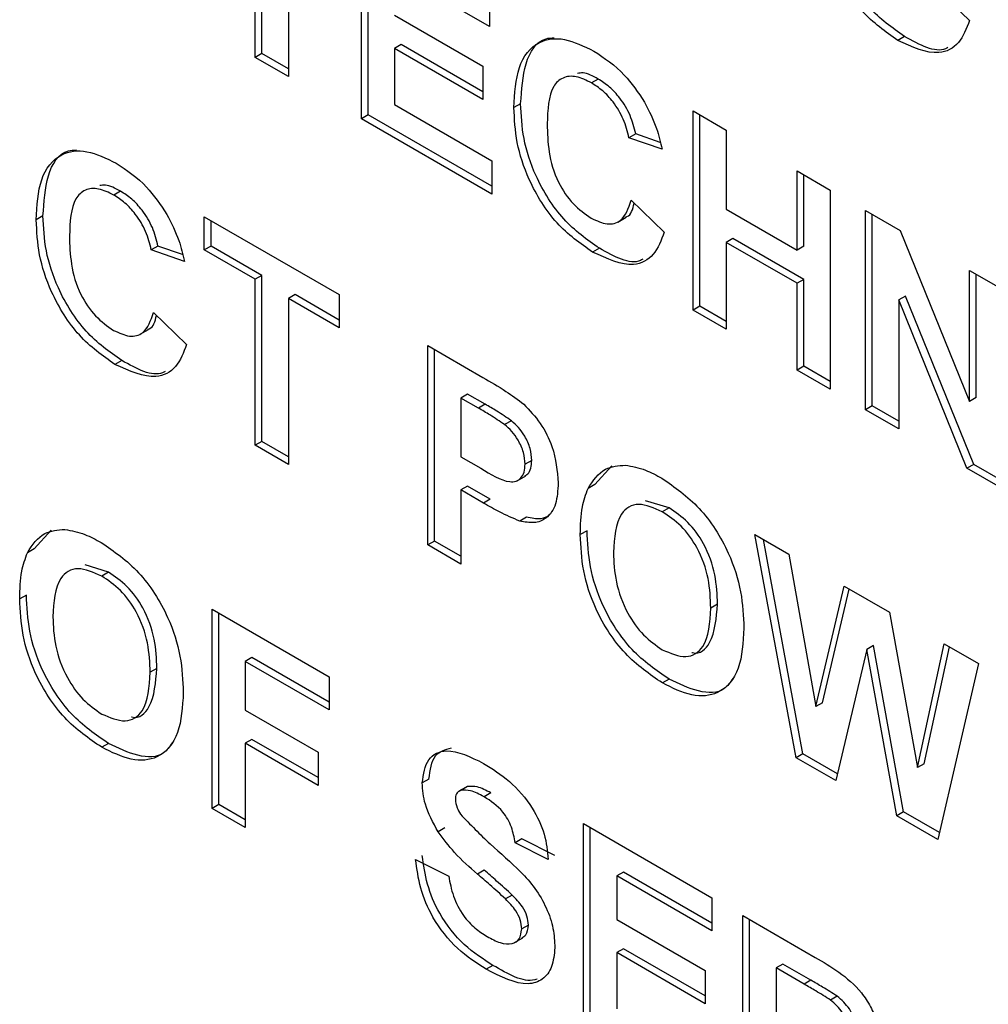
# Model space of a CAD drawing. Units: millimetres. Extents: x 0 to 420, y 0 to 297.
# Drawn here: x 337 to 339, y 89 to 91 of the extents above; entities that cross this region are included whole.
import ezdxf

# ---------------------------------------------------------------- set-up
doc = ezdxf.new("R2010")
doc.units = ezdxf.units.MM

msp = doc.modelspace()

# ---------------------------------------------------------------- linework, layer by layer
for p, q in [((337.0547, 90.6193), (337.0547, 90.9688)), ((337.0406, 90.6111), (337.0406, 90.9607)), ((337.1104, 90.9204), (337.1104, 90.5708)), ((337.2641, 90.4821), (337.2641, 90.9016)), ((337.2782, 90.4903), (337.2782, 90.8934)), ((337.5342, 90.6758), (337.3339, 90.7914)), ((337.5342, 90.7457), (337.5342, 90.6758)), ((338.4748, 90.756), (338.5446, 90.6888)), ((337.3339, 90.6999), (337.5202, 90.5924)), ((338.4078, 90.655), (338.3937, 90.6468)), ((337.3481, 90.6382), (337.3339, 90.63)), ((337.5202, 90.5388), (337.3481, 90.6382)), ((337.0547, 90.6193), (337.0406, 90.6111)), ((337.1104, 90.5871), (337.0547, 90.6193)), ((337.3339, 90.63), (337.3339, 90.5117)), ((337.5202, 90.5225), (337.3339, 90.63)), ((337.1104, 90.5708), (337.0406, 90.6111)), ((337.5202, 90.5924), (337.5202, 90.5225)), ((337.7628, 90.5655), (337.7486, 90.5574)), ((337.3339, 90.5117), (337.5388, 90.3935)), ((337.5995, 90.5136), (337.5854, 90.5055)), ((337.2782, 90.4903), (337.2641, 90.4821)), ((337.5388, 90.3399), (337.2782, 90.4903)), ((337.9626, 90.4985), (338.0324, 90.4581)), ((337.9626, 90.079), (337.9626, 90.4985)), ((337.9767, 90.0871), (337.9767, 90.4903)), ((337.5388, 90.3235), (337.2641, 90.4821)), ((337.8417, 90.4501), (337.8275, 90.442)), ((337.8935, 90.4322), (337.8417, 90.4501)), ((338.0324, 90.4581), (338.0324, 90.2914)), ((337.8974, 90.4178), (337.8275, 90.442)), ((337.5388, 90.3935), (337.5388, 90.3235)), ((338.1814, 90.3721), (338.2513, 90.3318)), ((338.1814, 90.2054), (338.1814, 90.3721)), ((338.1956, 90.2136), (338.1956, 90.364)), ((336.757, 90.3294), (336.7428, 90.3213)), ((338.2513, 90.3318), (338.2513, 89.9124)), ((337.8322, 90.3102), (337.902, 90.243)), ((338.0324, 90.2914), (338.1814, 90.2054)), ((338.3258, 90.2888), (338.3988, 90.2467)), ((338.3258, 89.8694), (338.3258, 90.2888)), ((336.5937, 90.2775), (336.5795, 90.2694)), ((336.9334, 90.2758), (337.2175, 90.1118)), ((336.9334, 90.2059), (336.9334, 90.2758)), ((336.9476, 90.214), (336.9476, 90.2676)), ((337.8041, 90.2645), (337.8218, 90.2747)), ((338.3399, 89.8775), (338.3399, 90.2807)), ((338.3988, 90.2467), (338.5446, 89.8867)), ((338.0465, 90.2297), (338.0324, 90.2215)), ((338.1814, 90.1355), (338.0324, 90.2215)), ((338.0324, 90.2215), (338.0324, 90.0387)), ((338.1956, 90.1437), (338.0465, 90.2297)), ((336.8358, 90.214), (336.8217, 90.2058)), ((336.8915, 90.1816), (336.8217, 90.2058)), ((336.8876, 90.196), (336.8358, 90.214)), ((336.9476, 90.214), (336.9334, 90.2059)), ((337.0406, 90.144), (336.9334, 90.2059)), ((337.0547, 90.1522), (336.9476, 90.214)), ((337.7652, 90.2092), (337.751, 90.2011)), ((338.1956, 90.2136), (338.1814, 90.2054)), ((338.5446, 90.1625), (338.6145, 90.1222)), ((338.5446, 89.8867), (338.5446, 90.1625)), ((337.0547, 90.1522), (337.0406, 90.144)), ((337.0406, 89.7945), (337.0406, 90.144)), ((337.0547, 89.8026), (337.0547, 90.1522)), ((338.1956, 90.1437), (338.1814, 90.1355)), ((338.1956, 89.9608), (338.1956, 90.1437)), ((338.5588, 89.8949), (338.5588, 90.1544)), ((338.1814, 89.9527), (338.1814, 90.1355)), ((337.1245, 90.1119), (337.1104, 90.1037)), ((337.2175, 90.0419), (337.1104, 90.1037)), ((337.1104, 90.1037), (337.1104, 89.7542)), ((337.2175, 90.0582), (337.1245, 90.1119)), ((337.2175, 90.1118), (337.2175, 90.0419)), ((338.4098, 90.1086), (338.3956, 90.1005)), ((338.5393, 89.7461), (338.3956, 90.1005)), ((338.3956, 90.1005), (338.3956, 89.829)), ((338.5534, 89.7543), (338.4098, 90.1086)), ((337.9767, 90.0871), (337.9626, 90.079)), ((338.0324, 90.0387), (337.9626, 90.079)), ((338.0324, 90.055), (337.9767, 90.0871)), ((336.8263, 90.0741), (336.8962, 90.0069)), ((336.7983, 90.0284), (336.816, 90.0386)), ((337.4038, 90.0043), (337.52, 89.9373)), ((337.4038, 89.5848), (337.4038, 90.0043)), ((337.4179, 89.593), (337.4179, 89.9962)), ((336.7594, 89.9731), (336.7452, 89.9649)), ((338.1956, 89.9608), (338.1814, 89.9527)), ((338.2513, 89.9124), (338.1814, 89.9527)), ((338.2513, 89.9287), (338.1956, 89.9608)), ((337.4878, 89.9023), (337.4736, 89.8941)), ((337.4736, 89.8941), (337.4736, 89.7704)), ((337.5106, 89.8728), (337.4736, 89.8941)), ((337.5247, 89.8809), (337.4878, 89.9023)), ((338.5588, 89.8949), (338.5446, 89.8867)), ((337.5247, 89.8809), (337.5106, 89.8728)), ((338.3399, 89.8775), (338.3258, 89.8694)), ((338.3956, 89.829), (338.3258, 89.8694)), ((338.3956, 89.8454), (338.3399, 89.8775)), ((337.5799, 89.8462), (337.5657, 89.838)), ((337.0547, 89.8026), (337.0406, 89.7945)), ((337.1104, 89.7542), (337.0406, 89.7945)), ((337.1104, 89.7705), (337.0547, 89.8026)), ((337.4736, 89.7704), (337.5155, 89.7462)), ((337.6228, 89.7628), (337.6087, 89.7546)), ((337.7554, 89.7121), (337.7914, 89.7513)), ((338.5534, 89.7543), (338.5393, 89.7461)), ((338.6145, 89.7027), (338.5393, 89.7461)), ((338.6145, 89.7191), (338.5534, 89.7543)), ((337.5924, 89.72), (337.6101, 89.7302)), ((337.4878, 89.7087), (337.4736, 89.7005)), ((337.5356, 89.6811), (337.4878, 89.7087)), ((337.7554, 89.7121), (337.7413, 89.7039)), ((337.5214, 89.6729), (337.4736, 89.7005)), ((337.4736, 89.7005), (337.4736, 89.5445)), ((337.5356, 89.6811), (337.5214, 89.6729)), ((337.9119, 89.6629), (337.8627, 89.678)), ((337.9119, 89.6629), (337.8977, 89.6547)), ((337.6117, 89.6432), (337.5975, 89.635)), ((336.575, 89.5767), (336.6109, 89.6159)), ((337.7392, 89.6148), (337.7251, 89.6066)), ((338.0929, 89.6066), (338.1645, 89.5652)), ((338.1799, 89.1369), (338.0929, 89.6066)), ((337.4179, 89.593), (337.4038, 89.5848)), ((337.4736, 89.5445), (337.4038, 89.5848)), ((337.4736, 89.5609), (337.4179, 89.593)), ((338.194, 89.1451), (338.1105, 89.5965)), ((336.575, 89.5767), (336.5608, 89.5685)), ((338.1645, 89.5652), (338.221, 89.2445)), ((336.7314, 89.5275), (336.6822, 89.5426)), ((336.7314, 89.5275), (336.7173, 89.5193)), ((338.221, 89.2445), (338.2807, 89.4982)), ((338.2807, 89.4982), (338.3761, 89.4432)), ((336.5588, 89.4794), (336.5446, 89.4713)), ((338.2351, 89.2527), (338.2915, 89.492)), ((338.014, 89.4602), (337.9998, 89.452)), ((336.9497, 89.4497), (337.1965, 89.3073)), ((336.9497, 89.0302), (336.9497, 89.4497)), ((336.9639, 89.0384), (336.9639, 89.4416)), ((338.3761, 89.4432), (338.4352, 89.116)), ((338.3422, 89.3731), (338.3281, 89.365)), ((338.4055, 89.023), (338.3422, 89.3731)), ((338.4352, 89.116), (338.4915, 89.3765)), ((338.4493, 89.1242), (338.5025, 89.3702)), ((338.4915, 89.3765), (338.5633, 89.3351)), ((338.3281, 89.365), (338.2631, 89.0889)), ((338.3914, 89.0148), (338.3281, 89.365)), ((337.0337, 89.3477), (337.0196, 89.3395)), ((337.0196, 89.3395), (337.0196, 89.2373)), ((337.1965, 89.2374), (337.0196, 89.3395)), ((337.1965, 89.2537), (337.0337, 89.3477)), ((338.5633, 89.3351), (338.4779, 88.9649)), ((336.8335, 89.3248), (336.8194, 89.3167)), ((337.1965, 89.3073), (337.1965, 89.2374)), ((337.912, 89.3025), (337.8979, 89.2943)), ((338.2351, 89.2527), (338.221, 89.2445)), ((337.0196, 89.2373), (337.1733, 89.1486)), ((336.7316, 89.1671), (336.7174, 89.1589)), ((337.0337, 89.1756), (337.0196, 89.1674)), ((337.1733, 89.0787), (337.0196, 89.1674)), ((337.0196, 89.1674), (337.0196, 88.9899)), ((337.1733, 89.095), (337.0337, 89.1756)), ((337.1733, 89.1486), (337.1733, 89.0787)), ((338.194, 89.1451), (338.1799, 89.1369)), ((338.2665, 89.1032), (338.194, 89.1451)), ((338.2631, 89.0889), (338.1799, 89.1369)), ((338.4493, 89.1242), (338.4352, 89.116)), ((337.4063, 89.0921), (337.3921, 89.0839)), ((337.4832, 89.0745), (337.4691, 89.0663)), ((337.4875, 89.0762), (337.4734, 89.0681)), ((337.5366, 89.0628), (337.5224, 89.0547)), ((336.9639, 89.0384), (336.9497, 89.0302)), ((337.0196, 89.0062), (336.9639, 89.0384)), ((337.0196, 88.9899), (336.9497, 89.0302)), ((338.4055, 89.023), (338.3914, 89.0148)), ((338.4812, 88.9793), (338.4055, 89.023)), ((337.7321, 88.9982), (338.0021, 88.8423)), ((337.7321, 88.5787), (337.7321, 88.9982)), ((338.4779, 88.9649), (338.3914, 89.0148)), ((337.4398, 88.9891), (337.4257, 88.9809)), ((337.7462, 88.5869), (337.7462, 88.99)), ((337.6018, 88.966), (337.5877, 88.9578)), ((337.6576, 88.9229), (337.5877, 88.9578)), ((337.6717, 88.9311), (337.6018, 88.966)), ((337.3782, 88.9228), (337.448, 88.8879)), ((337.5228, 88.9), (337.5087, 88.8918)), ((337.816, 88.8961), (337.8019, 88.888)), ((338.0021, 88.7887), (337.816, 88.8961)), ((337.8019, 88.888), (337.8019, 88.7966)), ((338.0021, 88.7724), (337.8019, 88.888)), ((337.5818, 88.8478), (337.5676, 88.8396)), ((338.0021, 88.8423), (338.0021, 88.7724)), ((337.8019, 88.7966), (337.9882, 88.6891)), ((338.0673, 88.8047), (338.2198, 88.7167)), ((338.0673, 88.3852), (338.0673, 88.8047)), ((338.0815, 88.3934), (338.0815, 88.7965)), ((337.6158, 88.7846), (337.6017, 88.7764)), ((337.5865, 88.7478), (337.6041, 88.758)), ((337.816, 88.7348), (337.8019, 88.7266)), ((337.9882, 88.6355), (337.816, 88.7348)), ((337.8019, 88.7266), (337.8019, 88.6083)), ((337.9882, 88.6191), (337.8019, 88.7266)), ((337.5412, 88.6999), (337.527, 88.6917)), ((337.9882, 88.6891), (337.9882, 88.6191)), ((338.1513, 88.7026), (338.1372, 88.6945)), ((338.1372, 88.6945), (338.1372, 88.5923)), ((338.1966, 88.6602), (338.1372, 88.6945)), ((338.2107, 88.6684), (338.1513, 88.7026)), ((338.2107, 88.6684), (338.1966, 88.6602)), ((338.2662, 88.635), (338.2521, 88.6268))]:
    msp.add_line(p, q)
for points, knots in [([(338.3937, 90.6468), (338.3677, 90.6651), (338.3159, 90.7015), (338.2593, 90.7921), (338.2314, 90.879), (338.2291, 90.9271), (338.228, 90.9512)], [0, 0, 0, 0, 0.279567, 0.558746, 0.779061, 1, 1, 1, 1]), ([(338.4078, 90.655), (338.3819, 90.6732), (338.33, 90.7097), (338.2735, 90.8003), (338.2455, 90.8871), (338.2433, 90.9353), (338.2421, 90.9594)], [0, 0, 0, 0, 0.279567, 0.558746, 0.779061, 1, 1, 1, 1]), ([(338.5446, 90.6888), (338.5381, 90.6717), (338.5252, 90.6378), (338.4738, 90.6103), (338.424, 90.633), (338.3937, 90.6468)], [0, 0, 0, 0, 0.281296, 0.561406, 1, 1, 1, 1]), ([(338.4993, 90.6319), (338.4976, 90.631), (338.4747, 90.6182), (338.4399, 90.6373), (338.4078, 90.655)], [0, 0, 0, 0, 0.0736875, 1, 1, 1, 1]), ([(337.5854, 90.5055), (337.587, 90.5354), (337.5903, 90.5949), (337.631, 90.6469), (337.6907, 90.655), (337.7326, 90.6347), (337.7535, 90.6245)], [0, 0, 0, 0, 0.280675, 0.559642, 0.779559, 1, 1, 1, 1]), ([(337.5995, 90.5136), (337.6014, 90.5429), (337.6052, 90.6012), (337.6352, 90.6503), (337.6641, 90.6521), (337.6699, 90.6524)], [0, 0, 0, 0, 0.445736, 0.888758, 1, 1, 1, 1]), ([(337.7535, 90.6245), (337.7758, 90.6097), (337.8156, 90.5833), (337.8469, 90.5371), (337.8606, 90.5168)], [0, 0, 0, 0, 0.559944, 1, 1, 1, 1]), ([(337.7486, 90.5574), (337.7378, 90.5627), (337.7161, 90.5733), (337.6873, 90.5703), (337.6581, 90.5429), (337.6564, 90.5008), (337.6552, 90.4713)], [0, 0, 0, 0, 0.187149, 0.373958, 0.560728, 1, 1, 1, 1]), ([(337.7628, 90.5655), (337.7517, 90.5716), (337.7359, 90.5802), (337.723, 90.5779), (337.7192, 90.5772)], [0, 0, 0, 0, 0.7064904, 1, 1, 1, 1]), ([(337.8275, 90.442), (337.8243, 90.4549), (337.8179, 90.4809), (337.7965, 90.516), (337.7725, 90.542), (337.7566, 90.5522), (337.7486, 90.5574)], [0, 0, 0, 0, 0.279828, 0.559241, 0.779499, 1, 1, 1, 1]), ([(337.8417, 90.4501), (337.8384, 90.4631), (337.832, 90.4891), (337.8107, 90.5241), (337.7866, 90.5501), (337.7707, 90.5604), (337.7628, 90.5655)], [0, 0, 0, 0, 0.279828, 0.559241, 0.779499, 1, 1, 1, 1]), ([(337.7652, 90.2092), (337.7393, 90.2275), (337.6874, 90.2639), (337.6308, 90.3545), (337.6029, 90.4414), (337.6006, 90.4895), (337.5995, 90.5136)], [0, 0, 0, 0, 0.2795666, 0.5587458, 0.7790608, 1, 1, 1, 1]), ([(337.8606, 90.5168), (337.8698, 90.4984), (337.8864, 90.4655), (337.894, 90.4324), (337.8974, 90.4178)], [0, 0, 0, 0, 0.558975, 1, 1, 1, 1]), ([(337.751, 90.2011), (337.7251, 90.2193), (337.6733, 90.2557), (337.6167, 90.3464), (337.5887, 90.4332), (337.5865, 90.4814), (337.5854, 90.5055)], [0, 0, 0, 0, 0.2795666, 0.5587458, 0.7790608, 1, 1, 1, 1]), ([(337.6552, 90.4713), (337.6558, 90.4519), (337.6569, 90.4131), (337.6737, 90.3519), (337.709, 90.2997), (337.7351, 90.2817), (337.7482, 90.2726)], [0, 0, 0, 0, 0.281344, 0.560526, 0.780086, 1, 1, 1, 1]), ([(336.5795, 90.2694), (336.5812, 90.2992), (336.5844, 90.3588), (336.6252, 90.4107), (336.6849, 90.4189), (336.7268, 90.3985), (336.7477, 90.3884)], [0, 0, 0, 0, 0.280675, 0.559642, 0.779559, 1, 1, 1, 1]), ([(336.5937, 90.2775), (336.5956, 90.3067), (336.5993, 90.365), (336.6294, 90.4142), (336.6583, 90.4159), (336.6641, 90.4163)], [0, 0, 0, 0, 0.445736, 0.888758, 1, 1, 1, 1]), ([(336.7477, 90.3884), (336.77, 90.3736), (336.8098, 90.3472), (336.841, 90.301), (336.8548, 90.2807)], [0, 0, 0, 0, 0.5599441, 1, 1, 1, 1]), ([(336.7428, 90.3213), (336.732, 90.3266), (336.7103, 90.3371), (336.6815, 90.3341), (336.6522, 90.3068), (336.6506, 90.2647), (336.6494, 90.2352)], [0, 0, 0, 0, 0.187149, 0.373958, 0.560728, 1, 1, 1, 1]), ([(336.757, 90.3294), (336.7458, 90.3355), (336.7301, 90.344), (336.7172, 90.3418), (336.7134, 90.3411)], [0, 0, 0, 0, 0.70649, 1, 1, 1, 1]), ([(336.8358, 90.214), (336.8326, 90.227), (336.8262, 90.2529), (336.8048, 90.288), (336.7808, 90.314), (336.7649, 90.3243), (336.757, 90.3294)], [0, 0, 0, 0, 0.2798284, 0.5592415, 0.7794987, 1, 1, 1, 1]), ([(336.8217, 90.2058), (336.8185, 90.2188), (336.812, 90.2448), (336.7907, 90.2798), (336.7666, 90.3058), (336.7508, 90.3161), (336.7428, 90.3213)], [0, 0, 0, 0, 0.2798284, 0.5592415, 0.7794987, 1, 1, 1, 1]), ([(337.7482, 90.2726), (337.7596, 90.2673), (337.7825, 90.2568), (337.8171, 90.2661), (337.8265, 90.2935), (337.8322, 90.3102)], [0, 0, 0, 0, 0.280473, 0.560455, 1, 1, 1, 1]), ([(337.8194, 90.2749), (337.8208, 90.2752), (337.832, 90.2775), (337.8355, 90.2916), (337.8386, 90.304)], [0, 0, 0, 0, 0.120638, 1, 1, 1, 1]), ([(336.7452, 89.9649), (336.7193, 89.9832), (336.6675, 90.0196), (336.6109, 90.1103), (336.5829, 90.1971), (336.5807, 90.2452), (336.5795, 90.2694)], [0, 0, 0, 0, 0.279567, 0.558746, 0.779061, 1, 1, 1, 1]), ([(336.7594, 89.9731), (336.7334, 89.9913), (336.6816, 90.0278), (336.625, 90.1184), (336.5971, 90.2052), (336.5948, 90.2534), (336.5937, 90.2775)], [0, 0, 0, 0, 0.279567, 0.558746, 0.779061, 1, 1, 1, 1]), ([(336.8548, 90.2807), (336.864, 90.2623), (336.8805, 90.2294), (336.8882, 90.1963), (336.8915, 90.1816)], [0, 0, 0, 0, 0.558975, 1, 1, 1, 1]), ([(337.902, 90.243), (337.8955, 90.226), (337.8826, 90.192), (337.8312, 90.1645), (337.7814, 90.1872), (337.751, 90.2011)], [0, 0, 0, 0, 0.281296, 0.561406, 1, 1, 1, 1]), ([(336.6494, 90.2352), (336.6499, 90.2157), (336.6511, 90.177), (336.6679, 90.1157), (336.7032, 90.0636), (336.7293, 90.0455), (336.7424, 90.0365)], [0, 0, 0, 0, 0.281344, 0.560526, 0.780086, 1, 1, 1, 1]), ([(337.8566, 90.1861), (337.855, 90.1852), (337.832, 90.1724), (337.7973, 90.1915), (337.7652, 90.2092)], [0, 0, 0, 0, 0.073687, 1, 1, 1, 1]), ([(336.7424, 90.0365), (336.7538, 90.0312), (336.7767, 90.0206), (336.8113, 90.03), (336.8206, 90.0574), (336.8263, 90.0741)], [0, 0, 0, 0, 0.280473, 0.560455, 1, 1, 1, 1]), ([(336.8136, 90.0388), (336.815, 90.0391), (336.8262, 90.0414), (336.8297, 90.0555), (336.8327, 90.0679)], [0, 0, 0, 0, 0.1206383, 1, 1, 1, 1]), ([(336.8962, 90.0069), (336.8897, 89.9898), (336.8767, 89.9559), (336.8253, 89.9284), (336.7756, 89.9511), (336.7452, 89.9649)], [0, 0, 0, 0, 0.281296, 0.561406, 1, 1, 1, 1]), ([(336.8508, 89.95), (336.8491, 89.9491), (336.8262, 89.9363), (336.7915, 89.9554), (336.7594, 89.9731)], [0, 0, 0, 0, 0.073687, 1, 1, 1, 1]), ([(337.52, 89.9373), (337.5361, 89.928), (337.565, 89.9116), (337.5936, 89.8904), (337.6061, 89.8812)], [0, 0, 0, 0, 0.560342, 1, 1, 1, 1]), ([(337.5657, 89.838), (337.5555, 89.845), (337.5371, 89.8575), (337.5187, 89.8681), (337.5106, 89.8728)], [0, 0, 0, 0, 0.559833, 1, 1, 1, 1]), ([(337.5799, 89.8462), (337.5696, 89.8532), (337.5512, 89.8657), (337.5328, 89.8763), (337.5247, 89.8809)], [0, 0, 0, 0, 0.559833, 1, 1, 1, 1]), ([(337.6061, 89.8812), (337.6182, 89.8684), (337.6424, 89.8429), (337.673, 89.7816), (337.6764, 89.7406), (337.6785, 89.7156)], [0, 0, 0, 0, 0.280133, 0.560782, 1, 1, 1, 1]), ([(337.6228, 89.7628), (337.6222, 89.771), (337.6211, 89.7874), (337.6097, 89.8124), (337.5954, 89.8326), (337.5851, 89.8416), (337.5799, 89.8462)], [0, 0, 0, 0, 0.279877, 0.559139, 0.779507, 1, 1, 1, 1]), ([(337.6087, 89.7546), (337.6081, 89.7629), (337.6069, 89.7793), (337.5956, 89.8042), (337.5813, 89.8244), (337.5709, 89.8335), (337.5657, 89.838)], [0, 0, 0, 0, 0.279877, 0.559139, 0.779507, 1, 1, 1, 1]), ([(337.5155, 89.7462), (337.5365, 89.7332), (337.5628, 89.7169), (337.5903, 89.718), (337.6008, 89.7251), (337.6076, 89.7375), (337.6083, 89.7489), (337.6087, 89.7546)], [0, 0, 0, 0, 0.499682, 0.624804, 0.749851, 0.87489, 1, 1, 1, 1]), ([(337.6079, 89.7299), (337.6102, 89.7311), (337.6161, 89.7344), (337.6216, 89.7458), (337.6224, 89.7571), (337.6228, 89.7628)], [0, 0, 0, 0, 0.234359, 0.617071, 1, 1, 1, 1]), ([(337.7413, 89.7039), (337.752, 89.72), (337.7712, 89.7489), (337.8053, 89.7516), (337.8203, 89.7528)], [0, 0, 0, 0, 0.559925, 1, 1, 1, 1]), ([(337.8203, 89.7528), (337.8342, 89.7502), (337.8591, 89.7456), (337.8853, 89.7314), (337.8969, 89.7251)], [0, 0, 0, 0, 0.559564, 1, 1, 1, 1]), ([(337.8969, 89.7251), (337.9239, 89.7065), (337.9779, 89.6694), (338.038, 89.5754), (338.0663, 89.4849), (338.0685, 89.4348), (338.0697, 89.4097)], [0, 0, 0, 0, 0.279825, 0.558635, 0.778991, 1, 1, 1, 1]), ([(337.6785, 89.7156), (337.6777, 89.7), (337.676, 89.6688), (337.6562, 89.6403), (337.6286, 89.6292), (337.6079, 89.6331), (337.5975, 89.635)], [0, 0, 0, 0, 0.28034, 0.559891, 0.779887, 1, 1, 1, 1]), ([(337.7251, 89.6066), (337.7256, 89.6268), (337.7264, 89.6628), (337.7368, 89.6913), (337.7413, 89.7039)], [0, 0, 0, 0, 0.560171, 1, 1, 1, 1]), ([(337.5975, 89.635), (337.5834, 89.6411), (337.5581, 89.6518), (337.5326, 89.6665), (337.5214, 89.6729)], [0, 0, 0, 0, 0.559809, 1, 1, 1, 1]), ([(337.8977, 89.6547), (337.8805, 89.6624), (337.8459, 89.6777), (337.7998, 89.6499), (337.7968, 89.5997), (337.7949, 89.5691)], [0, 0, 0, 0, 0.280269, 0.559811, 1, 1, 1, 1]), ([(338.014, 89.4602), (338.0132, 89.4803), (338.0117, 89.5205), (337.9899, 89.5842), (337.9522, 89.6356), (337.9253, 89.6538), (337.9119, 89.6629)], [0, 0, 0, 0, 0.281084, 0.55998, 0.779708, 1, 1, 1, 1]), ([(337.6605, 89.6472), (337.6545, 89.6441), (337.6406, 89.637), (337.6222, 89.6409), (337.6117, 89.6432)], [0, 0, 0, 0, 0.427858, 1, 1, 1, 1]), ([(337.9998, 89.452), (337.9991, 89.4722), (337.9976, 89.5124), (337.9757, 89.576), (337.9381, 89.6275), (337.9112, 89.6456), (337.8977, 89.6547)], [0, 0, 0, 0, 0.281084, 0.55998, 0.779708, 1, 1, 1, 1]), ([(336.5608, 89.5685), (336.5716, 89.5847), (336.5907, 89.6135), (336.6248, 89.6163), (336.6399, 89.6175)], [0, 0, 0, 0, 0.559925, 1, 1, 1, 1]), ([(336.6399, 89.6175), (336.6538, 89.6149), (336.6787, 89.6103), (336.7049, 89.596), (336.7164, 89.5898)], [0, 0, 0, 0, 0.559564, 1, 1, 1, 1]), ([(337.8979, 89.2943), (337.871, 89.3126), (337.8174, 89.3491), (337.7572, 89.442), (337.7285, 89.5319), (337.7262, 89.5817), (337.7251, 89.6066)], [0, 0, 0, 0, 0.279935, 0.558736, 0.779061, 1, 1, 1, 1]), ([(337.912, 89.3025), (337.8851, 89.3207), (337.8315, 89.3573), (337.7714, 89.4501), (337.7427, 89.5401), (337.7404, 89.5899), (337.7392, 89.6148)], [0, 0, 0, 0, 0.279935, 0.558736, 0.779061, 1, 1, 1, 1]), ([(336.7164, 89.5898), (336.7435, 89.5712), (336.7975, 89.5341), (336.8576, 89.4401), (336.8858, 89.3495), (336.8881, 89.2994), (336.8892, 89.2743)], [0, 0, 0, 0, 0.279825, 0.558635, 0.778991, 1, 1, 1, 1]), ([(336.5446, 89.4713), (336.5451, 89.4914), (336.546, 89.5275), (336.5563, 89.556), (336.5608, 89.5685)], [0, 0, 0, 0, 0.560171, 1, 1, 1, 1]), ([(337.7949, 89.5691), (337.7957, 89.5487), (337.7974, 89.5082), (337.8203, 89.4446), (337.8572, 89.3923), (337.8842, 89.3736), (337.8977, 89.3643)], [0, 0, 0, 0, 0.281011, 0.560094, 0.779936, 1, 1, 1, 1]), ([(336.7173, 89.5193), (336.7, 89.527), (336.6655, 89.5423), (336.6193, 89.5145), (336.6163, 89.4644), (336.6145, 89.4337)], [0, 0, 0, 0, 0.2802692, 0.5598114, 1, 1, 1, 1]), ([(336.8194, 89.3167), (336.8186, 89.3368), (336.8171, 89.377), (336.7953, 89.4407), (336.7576, 89.4921), (336.7307, 89.5103), (336.7173, 89.5193)], [0, 0, 0, 0, 0.281084, 0.55998, 0.779708, 1, 1, 1, 1]), ([(336.8335, 89.3248), (336.8327, 89.345), (336.8312, 89.3852), (336.8094, 89.4489), (336.7718, 89.5003), (336.7449, 89.5184), (336.7314, 89.5275)], [0, 0, 0, 0, 0.281084, 0.55998, 0.779708, 1, 1, 1, 1]), ([(336.7316, 89.1671), (336.7047, 89.1854), (336.651, 89.2219), (336.5909, 89.3148), (336.5622, 89.4047), (336.5599, 89.4545), (336.5588, 89.4794)], [0, 0, 0, 0, 0.279935, 0.558736, 0.779061, 1, 1, 1, 1]), ([(336.7174, 89.1589), (336.6905, 89.1772), (336.6369, 89.2137), (336.5768, 89.3066), (336.5481, 89.3965), (336.5458, 89.4463), (336.5446, 89.4713)], [0, 0, 0, 0, 0.279935, 0.558736, 0.779061, 1, 1, 1, 1]), ([(337.9602, 89.3585), (337.9606, 89.3584), (337.9775, 89.3534), (338.0079, 89.383), (338.0117, 89.4309), (338.014, 89.4602)], [0, 0, 0, 0, 0.008731, 0.393931, 1, 1, 1, 1]), ([(336.6145, 89.4337), (336.6153, 89.4134), (336.6169, 89.3729), (336.6399, 89.3092), (336.6768, 89.2569), (336.7038, 89.2383), (336.7173, 89.2289)], [0, 0, 0, 0, 0.281011, 0.560094, 0.779936, 1, 1, 1, 1]), ([(337.8977, 89.3643), (337.915, 89.3569), (337.9495, 89.3423), (337.9948, 89.3714), (337.9979, 89.4214), (337.9998, 89.452)], [0, 0, 0, 0, 0.279919, 0.559737, 1, 1, 1, 1]), ([(338.0697, 89.4097), (338.0679, 89.3797), (338.0644, 89.3199), (338.0219, 89.2692), (337.961, 89.2631), (337.919, 89.2839), (337.8979, 89.2943)], [0, 0, 0, 0, 0.280562, 0.559489, 0.77943, 1, 1, 1, 1]), ([(336.7173, 89.2289), (336.7345, 89.2216), (336.769, 89.2069), (336.8143, 89.2361), (336.8175, 89.2861), (336.8194, 89.3167)], [0, 0, 0, 0, 0.279919, 0.559737, 1, 1, 1, 1]), ([(336.7798, 89.2231), (336.7801, 89.223), (336.797, 89.218), (336.8275, 89.2477), (336.8312, 89.2955), (336.8335, 89.3248)], [0, 0, 0, 0, 0.0087309, 0.3939308, 1, 1, 1, 1]), ([(338.0461, 89.3035), (338.0407, 89.2956), (338.025, 89.2723), (337.9743, 89.2724), (337.9328, 89.2924), (337.912, 89.3025)], [0, 0, 0, 0, 0.2070964, 0.6029831, 1, 1, 1, 1]), ([(336.8892, 89.2743), (336.8874, 89.2443), (336.8839, 89.1845), (336.8415, 89.1338), (336.7806, 89.1278), (336.7385, 89.1485), (336.7174, 89.1589)], [0, 0, 0, 0, 0.280562, 0.559489, 0.77943, 1, 1, 1, 1]), ([(336.8657, 89.1682), (336.8603, 89.1602), (336.8445, 89.137), (336.7939, 89.1371), (336.7524, 89.1571), (336.7316, 89.1671)], [0, 0, 0, 0, 0.207096, 0.602983, 1, 1, 1, 1]), ([(337.3921, 89.0839), (337.3949, 89.1021), (337.4005, 89.1385), (337.4497, 89.1603), (337.4943, 89.1384), (337.5216, 89.1251)], [0, 0, 0, 0, 0.279753, 0.559379, 1, 1, 1, 1]), ([(337.4063, 89.0921), (337.4088, 89.1109), (337.4138, 89.1467), (337.4409, 89.1541), (337.4538, 89.1576)], [0, 0, 0, 0, 0.524561, 1, 1, 1, 1]), ([(337.5216, 89.1251), (337.5398, 89.1136), (337.5762, 89.0908), (337.6235, 89.0373), (337.6524, 88.9755), (337.6558, 88.9404), (337.6576, 88.9229)], [0, 0, 0, 0, 0.281009, 0.560099, 0.77982, 1, 1, 1, 1]), ([(337.4257, 88.9809), (337.415, 89.0005), (337.3959, 89.0354), (337.3933, 89.0691), (337.3921, 89.0839)], [0, 0, 0, 0, 0.5592665, 1, 1, 1, 1]), ([(337.4734, 89.0681), (337.4697, 89.0663), (337.4631, 89.0632), (337.4623, 89.0535), (337.462, 89.0492)], [0, 0, 0, 0, 0.558758, 1, 1, 1, 1]), ([(337.5224, 89.0547), (337.5127, 89.0599), (337.4953, 89.0694), (337.4801, 89.0685), (337.4734, 89.0681)], [0, 0, 0, 0, 0.560544, 1, 1, 1, 1]), ([(337.5366, 89.0628), (337.5268, 89.0681), (337.5094, 89.0775), (337.4942, 89.0766), (337.4875, 89.0762)], [0, 0, 0, 0, 0.560544, 1, 1, 1, 1]), ([(337.462, 89.0492), (337.4627, 89.0434), (337.4639, 89.0329), (337.47, 89.0226), (337.4727, 89.018)], [0, 0, 0, 0, 0.5584796, 1, 1, 1, 1]), ([(337.5877, 88.9578), (337.5859, 88.9688), (337.5822, 88.9905), (337.5594, 89.0312), (337.5365, 89.0458), (337.5224, 89.0547)], [0, 0, 0, 0, 0.281634, 0.560255, 1, 1, 1, 1]), ([(337.4727, 89.018), (337.4934, 88.9965), (337.5348, 88.9534), (337.5897, 88.9087), (337.6305, 88.8628), (337.6548, 88.8212), (337.6697, 88.7768), (337.6709, 88.7503), (337.6715, 88.7369)], [0, 0, 0, 0, 0.249378, 0.500026, 0.625185, 0.750147, 0.874911, 1, 1, 1, 1]), ([(337.5087, 88.8918), (337.4921, 88.9063), (337.4624, 88.9319), (337.4369, 88.966), (337.4257, 88.9809)], [0, 0, 0, 0, 0.5607559, 1, 1, 1, 1]), ([(337.527, 88.6917), (337.5066, 88.7047), (337.4659, 88.7306), (337.4146, 88.7944), (337.3864, 88.8634), (337.3809, 88.903), (337.3782, 88.9228)], [0, 0, 0, 0, 0.280701, 0.559342, 0.779295, 1, 1, 1, 1]), ([(337.5412, 88.6999), (337.5207, 88.7128), (337.48, 88.7387), (337.4287, 88.8026), (337.4006, 88.8715), (337.3951, 88.9111), (337.3923, 88.931)], [0, 0, 0, 0, 0.280701, 0.559342, 0.779295, 1, 1, 1, 1]), ([(337.5818, 88.8478), (337.5708, 88.8577), (337.5513, 88.8755), (337.5315, 88.8925), (337.5228, 88.9)], [0, 0, 0, 0, 0.559958, 1, 1, 1, 1]), ([(337.448, 88.8879), (337.4506, 88.8739), (337.4557, 88.8461), (337.4761, 88.8057), (337.5029, 88.7772), (337.5202, 88.7661), (337.5289, 88.7605)], [0, 0, 0, 0, 0.280555, 0.55924, 0.779268, 1, 1, 1, 1]), ([(337.5676, 88.8396), (337.5567, 88.8496), (337.5371, 88.8673), (337.5174, 88.8844), (337.5087, 88.8918)], [0, 0, 0, 0, 0.559958, 1, 1, 1, 1]), ([(337.6017, 88.7764), (337.6011, 88.7827), (337.6, 88.7952), (337.5875, 88.8192), (337.5752, 88.8319), (337.5676, 88.8396)], [0, 0, 0, 0, 0.279735, 0.55904, 1, 1, 1, 1]), ([(337.6158, 88.7846), (337.6153, 88.7908), (337.6142, 88.8034), (337.6016, 88.8274), (337.5893, 88.84), (337.5818, 88.8478)], [0, 0, 0, 0, 0.279735, 0.55904, 1, 1, 1, 1]), ([(337.5289, 88.7605), (337.5381, 88.7556), (337.5566, 88.7458), (337.5806, 88.7434), (337.5981, 88.7534), (337.6005, 88.7688), (337.6017, 88.7764)], [0, 0, 0, 0, 0.281235, 0.561006, 0.781112, 1, 1, 1, 1]), ([(337.6017, 88.7581), (337.6048, 88.7597), (337.6134, 88.7638), (337.6149, 88.7766), (337.6158, 88.7846)], [0, 0, 0, 0, 0.370711, 1, 1, 1, 1]), ([(337.6715, 88.7369), (337.6701, 88.723), (337.6674, 88.6951), (337.6468, 88.6682), (337.6019, 88.6537), (337.5579, 88.676), (337.527, 88.6917)], [0, 0, 0, 0, 0.186954, 0.374, 0.560958, 1, 1, 1, 1]), ([(338.2198, 88.7167), (338.2363, 88.7069), (338.2691, 88.6873), (338.3112, 88.653), (338.3368, 88.6132), (338.3557, 88.5702), (338.3587, 88.5396), (338.3607, 88.5192)], [0, 0, 0, 0, 0.251143, 0.500527, 0.625735, 0.75105, 1, 1, 1, 1]), ([(337.6343, 88.671), (337.6325, 88.6704), (337.6075, 88.6615), (337.5732, 88.6814), (337.5412, 88.6999)], [0, 0, 0, 0, 0.068124, 1, 1, 1, 1]), ([(338.2662, 88.635), (338.2559, 88.6415), (338.2374, 88.6531), (338.2188, 88.6637), (338.2107, 88.6684)], [0, 0, 0, 0, 0.5599213, 1, 1, 1, 1]), ([(338.2521, 88.6268), (338.2417, 88.6333), (338.2232, 88.6449), (338.2047, 88.6555), (338.1966, 88.6602)], [0, 0, 0, 0, 0.5599213, 1, 1, 1, 1]), ([(338.2908, 88.5558), (338.2904, 88.5629), (338.2894, 88.5771), (338.2762, 88.6056), (338.2612, 88.6188), (338.2521, 88.6268)], [0, 0, 0, 0, 0.281169, 0.561058, 1, 1, 1, 1]), ([(338.305, 88.564), (338.3045, 88.5711), (338.3035, 88.5853), (338.2903, 88.6137), (338.2754, 88.6269), (338.2662, 88.635)], [0, 0, 0, 0, 0.281169, 0.561058, 1, 1, 1, 1])]:
    msp.add_open_spline(points, degree=3, knots=knots)

doc.saveas('drawing.dxf')
